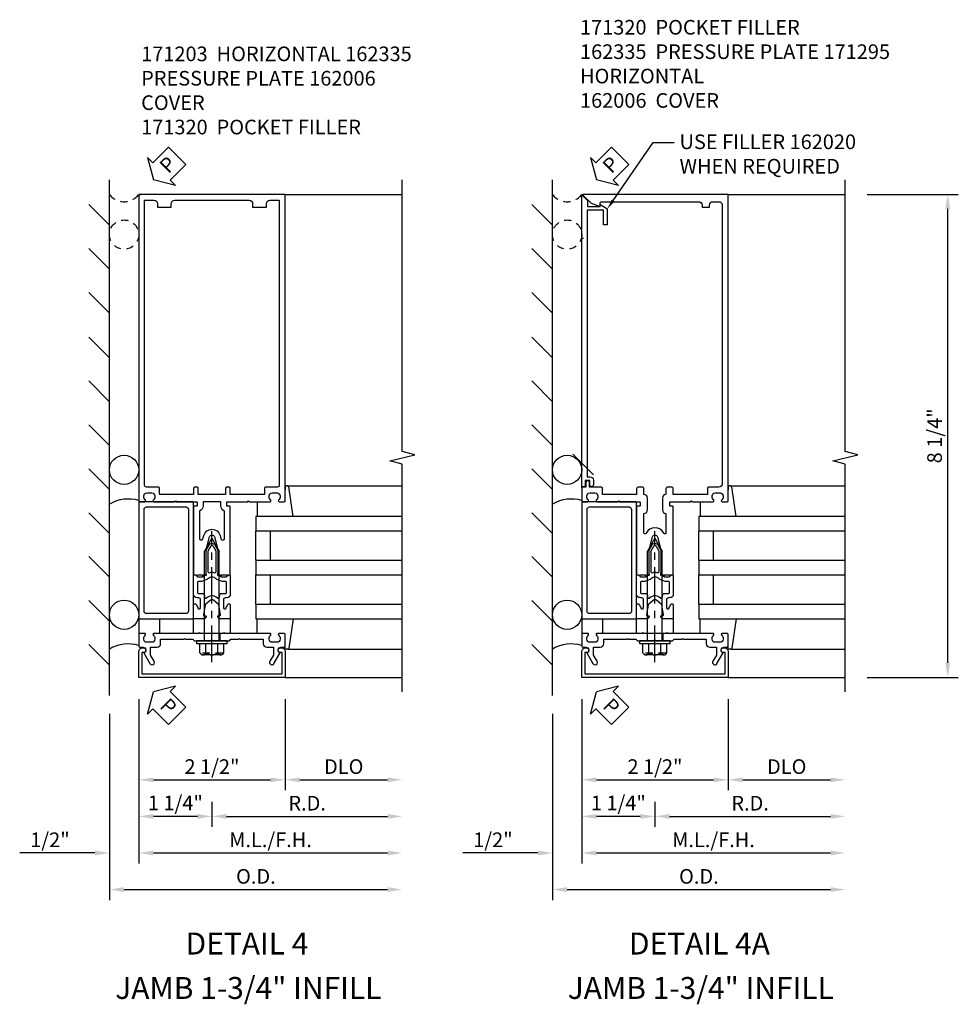
# Model space of a CAD drawing. Extents: x 0 to 136, y 0 to 88.
# Drawn here: x 72 to 88, y 22 to 39 of the extents above; entities that cross this region are included whole.
import ezdxf
from ezdxf import colors
from ezdxf.entities.mleader import LeaderData, LeaderLine
from ezdxf.enums import TextEntityAlignment as Align
from ezdxf.math import Vec2, Vec3

# ---------------------------------------------------------------- set-up
doc = ezdxf.new("R2010")
doc.units = 0
doc.header["$LTSCALE"] = 0.5
doc.header["$MEASUREMENT"] = 0
doc.linetypes.add('CENTER', pattern=[2, 1.25, -0.25, 0.25, -0.25])
doc.linetypes.add('HIDDEN', pattern=[0.375, 0.25, -0.125])
doc.layers.get('0').update_dxf_attribs({"color": 4, "linetype": 'CONTINUOUS'})
for name, color, linetype in [('CENTER', 1, 'CENTER'), ('DIME', 2, 'CONTINUOUS'), ('HIDDEN', 3, 'HIDDEN'), ('TEXT', 3, 'CONTINUOUS')]:
    doc.layers.add(name, color=color, linetype=linetype)
doc.styles.get("Standard").update_dxf_attribs({"font": 'arial.ttf'})
doc.dimstyles.new('EXT_ON-OFF', dxfattribs={"dimscale": 2, "dimtxt": 0.125, "dimasz": 0.125, "dimexe": 0.09, "dimexo": 0.1875, "dimgap": 0.05, "dimtad": 3, "dimdec": 5, "dimzin": 3, "dimdsep": 46, "dimlunit": 5, "dimtxsty": 'STANDARD', "dimcen": 0, "dimse2": 1, "dimadec": 0, "dimazin": 0, "dimtfac": 1, "dimtdec": 4, "dimtofl": 0, "dimtmove": 0, "dimatfit": 0, "dimfxl": 1, "dimfrac": 2, "dimtolj": 1, "dimtzin": 3, "dimarcsym": 0})
doc.dimstyles.new('EXT_ON-ON', dxfattribs={"dimscale": 2, "dimtxt": 0.125, "dimasz": 0.125, "dimexe": 0.09, "dimexo": 0.1875, "dimgap": 0.05, "dimtad": 3, "dimdec": 5, "dimzin": 3, "dimdsep": 46, "dimlunit": 5, "dimtxsty": 'STANDARD', "dimcen": 0, "dimadec": 0, "dimazin": 0, "dimtfac": 1, "dimtdec": 4, "dimtofl": 0, "dimtmove": 0, "dimatfit": 0, "dimfxl": 1, "dimfrac": 2, "dimtolj": 1, "dimtzin": 3, "dimarcsym": 0})

# ---------------------------------------------------------------- blocks, each defined once
blk = doc.blocks.new('*D162')
at = {"layer": 'DIME', "color": 0, "lineweight": -2, "transparency": 16777216}
for p, q in [((74.423, 27.675), (74.423, 24.87)), ((73.673, 25.05), (72.389, 25.05)), ((74.673, 25.05), (74.923, 25.05))]:
    blk.add_line(p, q, dxfattribs=at)
at = {"layer": 'DIME', "color": 0, "transparency": 16777216}
for points in [[(73.673, 25.091), (73.673, 25.008), (73.923, 25.05)], [(74.673, 25.091), (74.673, 25.008), (74.423, 25.05)]]:
    blk.add_solid(points, dxfattribs=at)
at = {"layer": 'DIME', "color": 0, "transparency": 16777216, "insert": (72.906, 25.275), "char_height": 0.25, "attachment_point": 5}
blk.add_mtext('\\A1;1/2"', dxfattribs=at)
blk = doc.blocks.new('*D163')
at = {"layer": 'DIME', "color": 0, "lineweight": -2, "transparency": 16777216}
for p, q in [((73.923, 27.425), (73.923, 24.245)), ((74.173, 24.425), (78.673, 24.425))]:
    blk.add_line(p, q, dxfattribs=at)
at = {"layer": 'DIME', "color": 0, "transparency": 16777216}
for points in [[(74.173, 24.466), (74.173, 24.383), (73.923, 24.425)], [(78.673, 24.466), (78.673, 24.383), (78.923, 24.425)]]:
    blk.add_solid(points, dxfattribs=at)
at = {"layer": 'DIME', "color": 0, "transparency": 16777216, "insert": (76.423, 24.65), "char_height": 0.25, "attachment_point": 5}
blk.add_mtext('\\A1;O.D.', dxfattribs=at)
blk = doc.blocks.new('*D164')
at = {"layer": 'DIME', "color": 0, "lineweight": -2, "transparency": 16777216}
for p, q in [((74.423, 27.675), (74.423, 24.87)), ((74.673, 25.05), (78.673, 25.05))]:
    blk.add_line(p, q, dxfattribs=at)
at = {"layer": 'DIME', "color": 0, "transparency": 16777216}
for points in [[(74.673, 25.091), (74.673, 25.008), (74.423, 25.05)], [(78.673, 25.091), (78.673, 25.008), (78.923, 25.05)]]:
    blk.add_solid(points, dxfattribs=at)
at = {"layer": 'DIME', "color": 0, "transparency": 16777216, "insert": (76.673, 25.275), "char_height": 0.25, "attachment_point": 5}
blk.add_mtext('\\A1;M.L./F.H.', dxfattribs=at)
blk = doc.blocks.new('*D165')
at = {"layer": 'DIME', "color": 0, "lineweight": -2, "transparency": 16777216}
for p, q in [((76.923, 27.675), (76.923, 26.12)), ((77.173, 26.3), (78.673, 26.3))]:
    blk.add_line(p, q, dxfattribs=at)
at = {"layer": 'DIME', "color": 0, "transparency": 16777216}
for points in [[(77.173, 26.341), (77.173, 26.258), (76.923, 26.3)], [(78.673, 26.341), (78.673, 26.258), (78.923, 26.3)]]:
    blk.add_solid(points, dxfattribs=at)
at = {"layer": 'DIME', "color": 0, "transparency": 16777216, "insert": (77.923, 26.525), "char_height": 0.25, "attachment_point": 5}
blk.add_mtext('\\A1;DLO', dxfattribs=at)
blk = doc.blocks.new('*D166')
at = {"layer": 'DIME', "color": 0, "lineweight": -2, "transparency": 16777216}
for p, q in [((74.423, 27.675), (74.423, 26.12)), ((74.673, 26.3), (76.673, 26.3))]:
    blk.add_line(p, q, dxfattribs=at)
at = {"layer": 'DIME', "color": 0, "transparency": 16777216}
for points in [[(74.673, 26.341), (74.673, 26.258), (74.423, 26.3)], [(76.673, 26.341), (76.673, 26.258), (76.923, 26.3)]]:
    blk.add_solid(points, dxfattribs=at)
at = {"layer": 'DIME', "color": 0, "transparency": 16777216, "insert": (75.673, 26.525), "char_height": 0.25, "attachment_point": 5}
blk.add_mtext('\\A1;2 1/2"', dxfattribs=at)
blk = doc.blocks.new('*D167')
at = {"layer": 'DIME', "color": 0, "lineweight": -2, "transparency": 16777216}
for p, q in [((75.673, 25.925), (75.673, 25.495)), ((75.923, 25.675), (78.673, 25.675))]:
    blk.add_line(p, q, dxfattribs=at)
at = {"layer": 'DIME', "color": 0, "transparency": 16777216}
for points in [[(75.923, 25.716), (75.923, 25.633), (75.673, 25.675)], [(78.673, 25.716), (78.673, 25.633), (78.923, 25.675)]]:
    blk.add_solid(points, dxfattribs=at)
at = {"layer": 'DIME', "color": 0, "transparency": 16777216, "insert": (77.298, 25.9), "char_height": 0.25, "attachment_point": 5}
blk.add_mtext('\\A1;R.D.', dxfattribs=at)
blk = doc.blocks.new('*D168')
at = {"layer": 'DIME', "color": 0, "lineweight": -2, "transparency": 16777216}
for p, q in [((75.673, 25.925), (75.673, 25.495)), ((75.423, 25.675), (74.673, 25.675))]:
    blk.add_line(p, q, dxfattribs=at)
at = {"layer": 'DIME', "color": 0, "transparency": 16777216}
for points in [[(74.673, 25.716), (74.673, 25.633), (74.423, 25.675)], [(75.423, 25.716), (75.423, 25.633), (75.673, 25.675)]]:
    blk.add_solid(points, dxfattribs=at)
at = {"layer": 'DIME', "color": 0, "transparency": 16777216, "insert": (75.048, 25.904), "char_height": 0.25, "attachment_point": 5}
blk.add_mtext('\\A1;1 1/4"', dxfattribs=at)
blk = doc.blocks.new('B162006')
blk.add_lwpolyline([(-1.2, -0.94), (1.2, -0.94), (1.2, -0.576), (1.17, -0.576, -1), (1.17, -0.496), (1.19, -0.496, -0.414214), (1.25, -0.556), (1.25, -1), (-1.25, -1), (-1.25, -0.556, -0.414214), (-1.19, -0.496), (-1.17, -0.496, -1), (-1.17, -0.576), (-1.2, -0.576)], format="xyb", close=True)
blk = doc.blocks.new('B162310-M')
for p, q in [((-0.313, -0.25), (-0.313, 0)), ((0.313, 0), (0.313, -0.25))]:
    blk.add_line(p, q)
blk = doc.blocks.new('B027850-M')
blk.add_line((-0.3, 0.15), (-0.3, 0.4))
blk.add_lwpolyline([(0.314, 0.4), (0.242, -0.103, -0.373552), (0.223, -0.12), (0.2, -0.12, -0.414214), (0.18, -0.1), (0.18, -0.056)], format="xyb")
blk = doc.blocks.new('B171300M')
for points in [[(0.747, 0.277), (0.721, 0.251, 0.198912), (0.715, 0.237), (0.715, 0.163, 0.198912), (0.721, 0.149), (0.741, 0.129, -0.198912), (0.744, 0.121), (0.744, 0.106, 0.453546), (0.757, 0.094, -0.007471), (0.804, 0.1), (1.174, 0.1), (1.261, 0.05, -0.57735), (1.261, -0.05), (1.174, -0.1), (0.804, -0.1, -0.007471), (0.757, -0.094, 0.453546), (0.744, -0.106), (0.744, -0.121, -0.198912), (0.741, -0.129), (0.721, -0.149, 0.198912), (0.715, -0.163), (0.715, -0.237, 0.198912), (0.721, -0.251), (0.747, -0.277, -0.198912), (0.75, -0.285), (0.75, -0.301, -0.414214), (0.738, -0.313), (0.42, -0.313, -0.414214), (0.357, -0.25), (0.357, -0.226, 0.414214), (0.326, -0.195), (0.19, -0.195, 0.414214), (0.17, -0.215), (0.17, -0.223, 0.414214), (0.19, -0.243), (0.193, -0.243, -0.131652), (0.203, -0.246), (0.247, -0.271, -0.267949), (0.257, -0.288), (0.257, -0.293, -0.414214), (0.237, -0.313), (0.012, -0.313, -0.414214), (0, -0.301), (0, -0.133, -0.267949), (0.01, -0.116), (0.038, -0.1, -0.57735), (0.05, -0.106), (0.05, -0.127, 0.466308), (0.073, -0.146), (0.232, -0.118, 0.176327), (0.243, -0.112), (0.316, -0.025, 0.36397), (0.316, 0.025), (0.243, 0.112, 0.176327), (0.232, 0.118), (0.073, 0.146, 0.466308), (0.05, 0.127), (0.05, 0.106, -0.57735), (0.038, 0.1), (0.01, 0.116, -0.267949), (0, 0.133), (0, 0.301, -0.414214), (0.012, 0.313), (0.237, 0.313, -0.414214), (0.257, 0.293), (0.257, 0.288, -0.267949), (0.247, 0.271), (0.203, 0.246, -0.131652), (0.193, 0.243), (0.19, 0.243, 0.414214), (0.17, 0.223), (0.17, 0.215, 0.414214), (0.19, 0.195), (0.326, 0.195, 0.414214), (0.357, 0.226), (0.357, 0.25, -0.414214), (0.42, 0.313), (0.738, 0.313, -0.414214), (0.75, 0.301), (0.75, 0.285, -0.198912)], [(0.388, 0.124, 0.414214), (0.428, 0.164), (0.428, 0.222, -0.414214), (0.448, 0.242), (0.624, 0.242, -0.414214), (0.644, 0.222), (0.644, 0.173, 0.109518), (0.652, 0.14), (0.679, 0.08, 0.092094), (0.696, 0.057, -0.424958), (0.696, -0.057, 0.092094), (0.679, -0.08), (0.652, -0.14, 0.109518), (0.644, -0.173), (0.644, -0.222, -0.414214), (0.624, -0.242), (0.448, -0.242, -0.414214), (0.428, -0.222), (0.428, -0.164, 0.414214), (0.388, -0.124), (0.367, -0.124, -0.63707), (0.352, -0.092), (0.37, -0.071, 0.36397), (0.37, 0.071), (0.352, 0.092, -0.63707), (0.367, 0.124)], [(1.243, -0.019), (1.163, -0.065), (0.806, -0.065, -0.001063), (0.799, -0.064, -0.506849), (0.783, -0.036, 0.103752), (0.791, 0, 0.103752), (0.783, 0.036, -0.506849), (0.799, 0.064, -0.001063), (0.806, 0.065), (1.163, 0.065), (1.243, 0.019, -0.57735)]]:
    blk.add_lwpolyline(points, format="xyb", close=True)
blk = doc.blocks.new('B128960')
for p, q in [((-0.205, 0.206), (-0.05, 0.206)), ((-0.05, -0.26), (-0.05, 0.26)), ((-0.05, 0.26), (0, 0.26)), ((0, -0.26), (0, 0.26)), ((-0.24, -0.153), (-0.24, 0.156)), ((-0.205, 0.105), (-0.05, 0.105)), ((0, 0.125), (1.533, 0.125)), ((1.75, 0), (1.533, 0.125)), ((1.75, 0), (1.533, -0.125)), ((-0.205, -0.101), (-0.05, -0.101)), ((0, -0.125), (1.533, -0.125)), ((-0.205, -0.203), (-0.05, -0.203)), ((-0.05, -0.26), (0, -0.26))]:
    blk.add_line(p, q)
for centre, radius, start, end in [((-0.186, 0.155), 0.0543, 110.9107, 249.0893), ((-0.071, 0.002), 0.169, 142.5556, 217.4444), ((-0.186, -0.152), 0.0543, 110.9107, 249.0893)]:
    blk.add_arc(centre, radius, start, end)
at = {"layer": 'CENTER'}
blk.add_line((-0.365, 0), (1.875, 0), dxfattribs=at)
at = {"layer": 'HIDDEN'}
for p, q in [((-0.228, 0.19), (-0.209, 0.19)), ((-0.209, -0.187), (-0.209, 0.19)), ((-0.228, -0.187), (-0.209, -0.187))]:
    blk.add_line(p, q, dxfattribs=at)
blk = doc.blocks.new('B162005')
blk.add_lwpolyline([(-0.469, -0.335), (-0.454, -0.35), (-0.325, -0.35), (-0.3, -0.375), (-0.015, -0.375), (0, -0.36), (0.015, -0.375), (0.3, -0.375), (0.325, -0.35), (0.454, -0.35), (0.469, -0.335), (0.484, -0.35), (0.876, -0.35), (0.876, -0.426, 0.414214), (0.936, -0.486), (1.05, -0.486), (1.05, -0.621), (0.989, -0.726, 1), (1.059, -0.766), (1.164, -0.583, -0.84909), (1.18, -0.486), (1.22, -0.486, 0.414214), (1.25, -0.456), (1.25, -0.27, 0.414214), (1.23, -0.25), (1.148, -0.25, 0.669376), (1.137, -0.276, -0.199773), (1.164, -0.339), (1.164, -0.35, -0.414214), (1.114, -0.4), (1.026, -0.4, -0.414214), (0.976, -0.35), (0.976, -0.339, -0.199773), (1.003, -0.276, 0.669376), (0.992, -0.25), (0.225, -0.25), (0.21, -0.235), (0.195, -0.25), (-0.195, -0.25), (-0.21, -0.235), (-0.225, -0.25), (-0.992, -0.25, 0.669376), (-1.003, -0.276, -0.199773), (-0.976, -0.339), (-0.976, -0.35, -0.414214), (-1.026, -0.4), (-1.114, -0.4, -0.414214), (-1.164, -0.35), (-1.164, -0.339, -0.199773), (-1.137, -0.276, 0.669376), (-1.148, -0.25), (-1.23, -0.25, 0.414214), (-1.25, -0.27), (-1.25, -0.456, 0.414214), (-1.22, -0.486), (-1.18, -0.486, -0.84909), (-1.164, -0.583), (-1.059, -0.766, 1), (-0.989, -0.726), (-1.05, -0.621), (-1.05, -0.486), (-0.936, -0.486, 0.414214), (-0.876, -0.426), (-0.876, -0.35), (-0.484, -0.35)], format="xyb", close=True)
blk = doc.blocks.new('B162335')
at = {"layer": 'HIDDEN'}
for p, q in [((-0.133, -0.25), (-0.133, -0.375)), ((0.133, -0.25), (0.133, -0.375))]:
    blk.add_line(p, q, dxfattribs=at)
blk.add_blockref('B162005', (0, 0))
blk = doc.blocks.new('B027857-M')
for p, q in [((-0.18, 0.4), (-0.18, 0.15)), ((0.18, 0.15), (0.18, 0.4))]:
    blk.add_line(p, q)
blk = doc.blocks.new('B171320')
for points in [[(1.98, 0.313, 0.414214), (2, 0.333), (2, 1.23, 0.414214), (1.98, 1.25), (0.02, 1.25, 0.414214), (0, 1.23), (0, 0.333, 0.414214), (0.02, 0.313)], [(0.09, 0.443), (0.09, 1.12, -0.414214), (0.13, 1.16), (1.87, 1.16, -0.414214), (1.91, 1.12), (1.91, 0.443, -0.414214), (1.87, 0.403), (0.13, 0.403, -0.414214)]]:
    blk.add_lwpolyline(points, format="xyb", close=True)
blk = doc.blocks.new('B162003')
for points in [[(-1.23, 1.25), (-1.148, 1.25, 0.669376), (-1.137, 1.276, -0.199773), (-1.164, 1.339), (-1.164, 1.35, -0.414214), (-1.114, 1.4), (-1.026, 1.4, -0.414214), (-0.976, 1.35), (-0.976, 1.339, -0.199773), (-1.003, 1.276, 0.669376), (-0.992, 1.25), (-0.64, 1.25), (-0.625, 1.265), (-0.61, 1.25), (-0.263, 1.25, -0.414214), (-0.253, 1.24), (-0.253, 1.184, -0.414214), (-0.263, 1.174), (-0.303, 1.174, 0.414214), (-0.313, 1.164), (-0.313, 0), (-0.273, 0), (-0.258, -0.015), (-0.243, 0), (-0.17, 0), (-0.155, -0.015), (-0.14, 0), (-0.1, 0), (-0.1, 0.43), (-0.042, 0.648, -0.767327), (0.042, 0.648), (0.1, 0.43), (0.1, 0), (0.14, 0), (0.155, -0.015), (0.17, 0), (0.243, 0), (0.258, -0.015), (0.273, 0), (0.313, 0), (0.313, 1.164, 0.414214), (0.303, 1.174), (0.263, 1.174, -0.414214), (0.253, 1.184), (0.253, 1.24, -0.414214), (0.263, 1.25), (0.61, 1.25), (0.625, 1.265), (0.64, 1.25), (0.992, 1.25, 0.669376), (1.003, 1.276, -0.199773), (0.976, 1.339), (0.976, 1.35, -0.414214), (1.026, 1.4), (1.114, 1.4, -0.414214), (1.164, 1.35), (1.164, 1.339, -0.199773), (1.137, 1.276, 0.669376), (1.148, 1.25), (1.23, 1.25, 0.414214), (1.25, 1.27), (1.25, 6.5), (-1.25, 6.5), (-1.25, 1.27, 0.414214)], [(0.695, 6.28), (0.93, 6.28), (0.93, 6.34, -0.414214), (0.99, 6.4), (1.15, 6.4), (1.15, 1.53, -0.414214), (1.12, 1.5), (0.915, 1.5, 0.414214), (0.895, 1.48), (0.895, 1.375), (0.313, 1.375), (0.313, 1.48, 0.414214), (0.293, 1.5), (0.253, 1.5, 0.414214), (0.233, 1.48), (0.233, 1.375), (-0.233, 1.375), (-0.233, 1.48, 0.414214), (-0.253, 1.5), (-0.293, 1.5, 0.414214), (-0.313, 1.48), (-0.313, 1.375), (-0.895, 1.375), (-0.895, 1.48, 0.414214), (-0.915, 1.5), (-1.12, 1.5, -0.414214), (-1.15, 1.53), (-1.15, 6.4), (-0.99, 6.4, -0.414214), (-0.93, 6.34), (-0.93, 6.28), (-0.695, 6.28), (-0.695, 6.34, -0.414214), (-0.635, 6.4), (0.635, 6.4, -0.414214), (0.695, 6.34)], [(-0.213, 1.086), (-0.213, 0.623, 0.876976), (-0.154, 0.615), (-0.138, 0.674, -0.767327), (0.138, 0.674), (0.154, 0.615, 0.876976), (0.213, 0.623), (0.213, 1.086, -0.281861), (0.153, 1.184), (0.153, 1.25), (-0.153, 1.25), (-0.153, 1.184, -0.281861)]]:
    blk.add_lwpolyline(points, format="xyb", close=True)
blk = doc.blocks.new('*D169')
at = {"layer": 'DIME', "color": 0, "lineweight": -2, "transparency": 16777216}
for p, q in [((86.863, 36.3), (88.418, 36.3)), ((88.238, 28.3), (88.238, 36.05)), ((86.863, 28.05), (88.418, 28.05))]:
    blk.add_line(p, q, dxfattribs=at)
at = {"layer": 'DIME', "color": 0, "transparency": 16777216}
for points in [[(88.196, 36.05), (88.28, 36.05), (88.238, 36.3)], [(88.196, 28.3), (88.28, 28.3), (88.238, 28.05)]]:
    blk.add_solid(points, dxfattribs=at)
at = {"layer": 'DIME', "color": 0, "transparency": 16777216, "insert": (88.013, 32.175), "char_height": 0.25, "attachment_point": 5, "rotation": 90}
blk.add_mtext('\\A1;8 1/4"', dxfattribs=at)
blk = doc.blocks.new('*D170')
at = {"layer": 'DIME', "color": 0, "lineweight": -2, "transparency": 16777216}
for p, q in [((81.988, 27.675), (81.988, 24.87)), ((81.238, 25.05), (79.955, 25.05)), ((82.238, 25.05), (82.488, 25.05))]:
    blk.add_line(p, q, dxfattribs=at)
at = {"layer": 'DIME', "color": 0, "transparency": 16777216}
for points in [[(81.238, 25.091), (81.238, 25.008), (81.488, 25.05)], [(82.238, 25.091), (82.238, 25.008), (81.988, 25.05)]]:
    blk.add_solid(points, dxfattribs=at)
at = {"layer": 'DIME', "color": 0, "transparency": 16777216, "insert": (80.471, 25.275), "char_height": 0.25, "attachment_point": 5}
blk.add_mtext('\\A1;1/2"', dxfattribs=at)
blk = doc.blocks.new('*D171')
at = {"layer": 'DIME', "color": 0, "lineweight": -2, "transparency": 16777216}
for p, q in [((81.488, 27.425), (81.488, 24.245)), ((81.738, 24.425), (86.238, 24.425))]:
    blk.add_line(p, q, dxfattribs=at)
at = {"layer": 'DIME', "color": 0, "transparency": 16777216}
for points in [[(81.738, 24.466), (81.738, 24.383), (81.488, 24.425)], [(86.238, 24.466), (86.238, 24.383), (86.488, 24.425)]]:
    blk.add_solid(points, dxfattribs=at)
at = {"layer": 'DIME', "color": 0, "transparency": 16777216, "insert": (83.988, 24.65), "char_height": 0.25, "attachment_point": 5}
blk.add_mtext('\\A1;O.D.', dxfattribs=at)
blk = doc.blocks.new('*D172')
at = {"layer": 'DIME', "color": 0, "lineweight": -2, "transparency": 16777216}
for p, q in [((81.988, 27.675), (81.988, 24.87)), ((82.238, 25.05), (86.238, 25.05))]:
    blk.add_line(p, q, dxfattribs=at)
at = {"layer": 'DIME', "color": 0, "transparency": 16777216}
for points in [[(82.238, 25.091), (82.238, 25.008), (81.988, 25.05)], [(86.238, 25.091), (86.238, 25.008), (86.488, 25.05)]]:
    blk.add_solid(points, dxfattribs=at)
at = {"layer": 'DIME', "color": 0, "transparency": 16777216, "insert": (84.238, 25.275), "char_height": 0.25, "attachment_point": 5}
blk.add_mtext('\\A1;M.L./F.H.', dxfattribs=at)
blk = doc.blocks.new('*D173')
at = {"layer": 'DIME', "color": 0, "lineweight": -2, "transparency": 16777216}
for p, q in [((84.488, 27.675), (84.488, 26.12)), ((84.738, 26.3), (86.238, 26.3))]:
    blk.add_line(p, q, dxfattribs=at)
at = {"layer": 'DIME', "color": 0, "transparency": 16777216}
for points in [[(84.738, 26.341), (84.738, 26.258), (84.488, 26.3)], [(86.238, 26.341), (86.238, 26.258), (86.488, 26.3)]]:
    blk.add_solid(points, dxfattribs=at)
at = {"layer": 'DIME', "color": 0, "transparency": 16777216, "insert": (85.488, 26.525), "char_height": 0.25, "attachment_point": 5}
blk.add_mtext('\\A1;DLO', dxfattribs=at)
blk = doc.blocks.new('*D174')
at = {"layer": 'DIME', "color": 0, "lineweight": -2, "transparency": 16777216}
for p, q in [((81.988, 27.675), (81.988, 26.12)), ((82.238, 26.3), (84.238, 26.3))]:
    blk.add_line(p, q, dxfattribs=at)
at = {"layer": 'DIME', "color": 0, "transparency": 16777216}
for points in [[(82.238, 26.341), (82.238, 26.258), (81.988, 26.3)], [(84.238, 26.341), (84.238, 26.258), (84.488, 26.3)]]:
    blk.add_solid(points, dxfattribs=at)
at = {"layer": 'DIME', "color": 0, "transparency": 16777216, "insert": (83.238, 26.525), "char_height": 0.25, "attachment_point": 5}
blk.add_mtext('\\A1;2 1/2"', dxfattribs=at)
blk = doc.blocks.new('B162095')
blk.add_lwpolyline([(-1.226, 6.483), (-1.092, 6.349), (-0.938, 6.293), (-0.938, 6.345, -0.414214), (-0.908, 6.375), (0.745, 6.375, -0.414214), (0.805, 6.315), (0.805, 6.28), (0.93, 6.28), (0.93, 6.315, -0.414214), (0.99, 6.375), (1.09, 6.375, -0.414214), (1.15, 6.315), (1.15, 1.56, -0.414214), (1.09, 1.5), (0.915, 1.5, 0.414214), (0.895, 1.48), (0.895, 1.375), (0.313, 1.375), (0.313, 1.47, 0.414214), (0.283, 1.5), (0.218, 1.5, 0.414214), (0.188, 1.47), (0.188, 1.375, 0.414214), (0.128, 1.315), (0.128, 1.109, 0.414214), (0.188, 1.049), (0.188, 0.721, -0.790683), (0.15, 0.712, 0.616785), (-0.15, 0.712, -0.790683), (-0.188, 0.721), (-0.188, 1.049, 0.414214), (-0.128, 1.109), (-0.128, 1.315, 0.414214), (-0.188, 1.375), (-0.188, 1.47, 0.414214), (-0.218, 1.5), (-0.283, 1.5, 0.414214), (-0.313, 1.47), (-0.313, 1.375), (-0.895, 1.375), (-0.895, 1.48, 0.414214), (-0.915, 1.5), (-1.12, 1.5), (-1.12, 1.581, 1), (-1.18, 1.581), (-1.18, 1.5), (-1.23, 1.5, 0.414214), (-1.25, 1.48), (-1.25, 1.27, 0.414214), (-1.23, 1.25), (-1.148, 1.25, 0.669376), (-1.137, 1.276, -0.199773), (-1.164, 1.339), (-1.164, 1.35, -0.414214), (-1.114, 1.4), (-1.026, 1.4, -0.414214), (-0.976, 1.35), (-0.976, 1.339, -0.199773), (-1.003, 1.276, 0.669376), (-0.992, 1.25), (-0.64, 1.25), (-0.625, 1.265), (-0.61, 1.25), (-0.263, 1.25, -0.414214), (-0.253, 1.24), (-0.253, 1.184, -0.414214), (-0.263, 1.174), (-0.303, 1.174, 0.414214), (-0.313, 1.164), (-0.313, 0), (-0.273, 0), (-0.258, -0.015), (-0.243, 0), (-0.17, 0), (-0.155, -0.015), (-0.14, 0), (-0.1, 0), (-0.1, 0.43), (-0.042, 0.648, -0.767327), (0.042, 0.648), (0.1, 0.43), (0.1, 0), (0.14, 0), (0.155, -0.015), (0.17, 0), (0.243, 0), (0.258, -0.015), (0.273, 0), (0.313, 0), (0.313, 1.164, 0.414214), (0.303, 1.174), (0.263, 1.174, -0.414214), (0.253, 1.184), (0.253, 1.24, -0.414214), (0.263, 1.25), (0.61, 1.25), (0.625, 1.265), (0.64, 1.25), (0.992, 1.25, 0.669376), (1.003, 1.276, -0.199773), (0.976, 1.339), (0.976, 1.35, -0.414214), (1.026, 1.4), (1.114, 1.4, -0.414214), (1.164, 1.35), (1.164, 1.339, -0.199773), (1.137, 1.276, 0.669376), (1.148, 1.25), (1.23, 1.25, 0.414214), (1.25, 1.27), (1.25, 6.5), (-1.219, 6.5, 0.668179)], format="xyb", close=True)
blk = doc.blocks.new('*D175')
at = {"layer": 'DIME', "color": 0, "lineweight": -2, "transparency": 16777216}
for p, q in [((83.238, 25.925), (83.238, 25.495)), ((83.488, 25.675), (86.238, 25.675))]:
    blk.add_line(p, q, dxfattribs=at)
at = {"layer": 'DIME', "color": 0, "transparency": 16777216}
for points in [[(83.488, 25.716), (83.488, 25.633), (83.238, 25.675)], [(86.238, 25.716), (86.238, 25.633), (86.488, 25.675)]]:
    blk.add_solid(points, dxfattribs=at)
at = {"layer": 'DIME', "color": 0, "transparency": 16777216, "insert": (84.863, 25.9), "char_height": 0.25, "attachment_point": 5}
blk.add_mtext('\\A1;R.D.', dxfattribs=at)
blk = doc.blocks.new('*D176')
at = {"layer": 'DIME', "color": 0, "lineweight": -2, "transparency": 16777216}
for p, q in [((83.238, 25.925), (83.238, 25.495)), ((82.988, 25.675), (82.238, 25.675))]:
    blk.add_line(p, q, dxfattribs=at)
at = {"layer": 'DIME', "color": 0, "transparency": 16777216}
for points in [[(82.238, 25.716), (82.238, 25.633), (81.988, 25.675)], [(82.988, 25.716), (82.988, 25.633), (83.238, 25.675)]]:
    blk.add_solid(points, dxfattribs=at)
at = {"layer": 'DIME', "color": 0, "transparency": 16777216, "insert": (82.613, 25.904), "char_height": 0.25, "attachment_point": 5}
blk.add_mtext('\\A1;1 1/4"', dxfattribs=at)
blk = doc.blocks.new('B162020')
blk.add_lwpolyline([(-1.15, 6.293), (-0.938, 6.293), (-0.938, 6.325), (-0.823, 6.259, -0.267949), (-0.816, 6.246), (-0.816, 5.981), (-0.878, 5.981), (-0.878, 6.231), (-1.16, 6.231), (-1.16, 1.676), (-1.11, 1.676, -0.414214), (-1.05, 1.616), (-1.05, 1.536, -1), (-1.11, 1.536), (-1.11, 1.611), (-1.19, 1.611), (-1.19, 1.526, -0.414214), (-1.21, 1.506), (-1.25, 1.506), (-1.25, 6.469, -0.668179), (-1.233, 6.476), (-1.15, 6.393)], format="xyb", close=True)
blk = doc.blocks.new('PSEAL2')
at = {"layer": 'TEXT', "color": 7}
for p, q in [((0.196, 0.338), (0, 0)), ((0.196, 0.21), (0.196, 0.338)), ((0.575, 0.21), (0.196, 0.21)), ((0.575, 0.21), (0.575, -0.21)), ((0.196, -0.338), (0, 0)), ((0.196, -0.21), (0.196, -0.338)), ((0.575, -0.21), (0.196, -0.21))]:
    blk.add_line(p, q, dxfattribs=at)
at = {"layer": 'TEXT', "color": 3}
blk.add_text('P', height=0.25, dxfattribs=at).set_placement((0.247, -0.116))

msp = doc.modelspace()

# ---------------------------------------------------------------- linework, layer by layer
for p, q in [((73.922628, 27.737537), (73.922628, 36.549635)), ((81.488105, 27.737537), (81.488105, 36.549635)), ((74.422628, 36.299635), (74.453699, 36.299635)), ((76.922628, 36.299635), (78.922628, 36.299635)), ((81.988105, 31.279635), (81.988105, 36.299635)), ((81.988105, 36.299635), (82.019176, 36.299635)), ((84.488105, 36.299635), (86.488105, 36.299635)), ((73.922628, 35.771814), (73.569074, 36.125368)), ((81.488105, 35.771814), (81.134551, 36.125368)), ((81.988105, 35.549635), (82.019176, 35.549635)), ((81.988105, 35.549635), (82.019176, 35.549635)), ((73.922628, 35.021814), (73.569074, 35.375368)), ((81.488105, 35.021814), (81.134551, 35.375368)), ((73.922628, 34.271814), (73.569074, 34.625368)), ((81.488105, 34.271814), (81.134551, 34.625368)), ((73.922628, 33.508643), (73.569074, 33.862197)), ((81.488105, 33.508643), (81.134551, 33.862197)), ((73.922628, 32.758643), (73.569074, 33.112197)), ((81.488105, 32.758643), (81.134551, 33.112197)), ((73.922628, 32.008643), (73.569074, 32.362197)), ((81.488105, 32.008643), (81.134551, 32.362197)), ((82.187559, 31.510445), (81.834005, 31.863998)), ((73.922628, 31.258643), (73.569074, 31.612197)), ((81.488105, 31.258643), (81.134551, 31.612197)), ((76.953945, 31.319635), (78.922628, 31.319635)), ((84.519422, 31.319635), (86.488105, 31.319635)), ((73.922628, 30.508643), (73.569074, 30.862197)), ((78.922628, 30.79956), (76.422628, 30.79956)), ((76.422628, 30.79956), (76.422628, 30.54956)), ((81.488105, 30.508643), (81.134551, 30.862197)), ((86.488105, 30.79956), (83.988105, 30.79956)), ((83.988105, 30.79956), (83.988105, 30.54956)), ((78.922628, 30.54956), (76.422628, 30.54956)), ((76.422628, 30.04956), (76.422628, 30.54956)), ((76.672628, 30.04956), (76.672628, 30.54956)), ((86.488105, 30.54956), (83.988105, 30.54956)), ((83.988105, 30.04956), (83.988105, 30.54956)), ((84.238105, 30.04956), (84.238105, 30.54956)), ((73.922628, 29.758643), (73.569074, 30.112197)), ((81.488105, 29.758643), (81.134551, 30.112197)), ((76.422628, 30.04956), (78.922628, 30.04956)), ((76.422628, 30.04956), (76.422628, 29.79956)), ((83.988105, 30.04956), (86.488105, 30.04956)), ((83.988105, 30.04956), (83.988105, 29.79956)), ((76.422628, 29.79956), (78.922628, 29.79956)), ((76.422628, 29.29956), (76.422628, 29.79956)), ((76.672628, 29.29956), (76.672628, 29.79956)), ((83.988105, 29.79956), (86.488105, 29.79956)), ((83.988105, 29.29956), (83.988105, 29.79956)), ((84.238105, 29.29956), (84.238105, 29.79956)), ((73.922628, 29.008643), (73.569074, 29.362197)), ((76.422628, 29.29956), (78.922628, 29.29956)), ((76.422628, 29.29956), (78.922628, 29.29956)), ((76.422628, 29.29956), (76.422628, 29.04956)), ((81.488105, 29.008643), (81.134551, 29.362197)), ((83.988105, 29.29956), (86.488105, 29.29956)), ((83.988105, 29.29956), (86.488105, 29.29956)), ((83.988105, 29.29956), (83.988105, 29.04956)), ((76.422628, 29.04956), (78.922628, 29.04956)), ((83.988105, 29.04956), (86.488105, 29.04956)), ((73.922628, 28.258643), (73.569074, 28.612197)), ((81.488105, 28.258643), (81.134551, 28.612197)), ((76.965263, 28.529635), (78.922628, 28.529635)), ((84.53074, 28.529635), (86.488105, 28.529635)), ((76.922628, 28.049635), (78.922628, 28.049635)), ((84.488105, 28.049635), (86.488105, 28.049635))]:
    msp.add_line(p, q)
for points in [[(78.922628, 27.799635), (78.922628, 31.693754), (78.710376, 31.746675), (79.1352, 31.852595), (78.922948, 31.905516), (78.922628, 36.549635)], [(86.488105, 27.799635), (86.488105, 31.693754), (86.275853, 31.746675), (86.700677, 31.852595), (86.488425, 31.905516), (86.488105, 36.549635)]]:
    msp.add_lwpolyline(points)
for centre in [(74.172628, 31.594432), (81.738105, 31.594432), (74.172628, 29.118432), (81.738105, 29.118432)]:
    msp.add_circle(centre, 0.25)
for centre in [(74.243135, 30.461986), (81.808612, 30.461986), (74.243135, 27.985986), (81.808612, 27.985986)]:
    msp.add_arc(centre, 0.633604, 73.5434723, 120.3876647)
at = {"layer": 'HIDDEN'}
for centre in [(74.172628, 35.612135), (81.738105, 35.612135)]:
    msp.add_circle(centre, 0.25, dxfattribs=at)
for centre in [(74.172628, 36.487135), (81.738105, 36.487135)]:
    msp.add_arc(centre, 0.3125, 216.8698976, 323.1301024, dxfattribs=at)

# ---------------------------------------------------------------- block references
for name, p, rotation in [('PSEAL2', (74.672628, 36.549635), 45.00000000000002), ('PSEAL2', (82.238105, 36.549635), 45.00000000000002), ('B171320', (75.672628, 29.049635), 90), ('B171320', (83.238105, 29.049635), 90), ('B128960', (75.672628, 28.674635), 90), ('B128960', (83.238105, 28.674635), 90), ('B171300M', (75.672628, 29.049635), 90), ('B171300M', (83.238105, 29.049635), 90), ('PSEAL2', (74.672628, 27.799635), 315), ('PSEAL2', (82.238105, 27.799635), 315)]:
    msp.add_blockref(name, p, dxfattribs=dict(rotation=rotation))
for name, p in [('B162003', (75.672628, 29.799635)), ('B162095', (83.238105, 29.799635)), ('B162020', (83.238105, 29.799635)), ('B027857-M', (74.602628, 28.649635)), ('B162310-M', (75.672628, 29.049635)), ('B027850-M', (76.742628, 28.649635)), ('B027857-M', (82.168105, 28.649635)), ('B162310-M', (83.238105, 29.049635)), ('B027850-M', (84.308105, 28.649635)), ('B162335', (75.672628, 29.049635)), ('B162335', (83.238105, 29.049635)), ('B162006', (75.672628, 29.049635)), ('B162006', (83.238105, 29.049635))]:
    msp.add_blockref(name, p)
at = {"color": 6, "xscale": -1, "rotation": 180}
for p in [(76.742628, 31.199635), (84.308105, 31.199635)]:
    msp.add_blockref('B027850-M', p, dxfattribs=at)

# ---------------------------------------------------------------- texts
at = {"layer": 'TEXT', "linetype": 'Continuous'}
for s, p in [('DETAIL 4', (76.270469, 23.315338)), ('DETAIL 4A', (83.997505, 23.315338)), ('JAMB 1-3/4" INFILL', (76.293154, 22.556396)), ('JAMB 1-3/4" INFILL', (84.020191, 22.556396))]:
    msp.add_text(s, height=0.375, dxfattribs=at).set_placement(p, align=Align.CENTER)
at = {"layer": 'TEXT', "char_height": 0.25, "attachment_point": 1}
for s, insert, width in [('171320  POCKET FILLER \\P162335  PRESSURE PLATE 171295  HORIZONTAL \\P162006  COVER', (81.95807, 39.279159), 5.55080255), ('171203  HORIZONTAL 162335  PRESSURE PLATE 162006  COVER \\P171320  POCKET FILLER', (74.463531, 38.824806), 4.74373125), ('USE FILLER 162020 WHEN REQUIRED', (83.657415, 37.32266), 3.26159618)]:
    msp.add_mtext(s, dxfattribs=dict(at, insert=insert, width=width))

# ---------------------------------------------------------------- dimensions: what is measured, and where the dimension line sits
at = {"layer": 'DIME'}
for base, p1, p2, angle, dimstyle, picture, middle in [((88.238105, 36.299635), (86.488105, 28.049635), (86.488105, 36.299635), 90, 'EXT_ON-ON', '*D169', (88.013105, 32.174635)), ((73.922628, 25.049635), (74.422628, 28.049635), (73.922628, 27.799635), 180, 'EXT_ON-OFF', '*D162', (72.905961, 25.274635)), ((76.922628, 26.299635), (74.422628, 28.049635), (76.922628, 28.049635), 180, 'EXT_ON-OFF', '*D166', (75.672628, 26.524635)), ((81.488105, 25.049635), (81.988105, 28.049635), (81.488105, 27.799635), 180, 'EXT_ON-OFF', '*D170', (80.471438, 25.274635)), ((84.488105, 26.299635), (81.988105, 28.049635), (84.488105, 28.049635), 180, 'EXT_ON-OFF', '*D174', (83.238105, 26.524635))]:
    dim = msp.add_linear_dim(base=base, p1=p1, p2=p2, angle=angle, dimstyle=dimstyle, override={"dimpost": '"'}, dxfattribs=at)
    dim.commit()
    dim.dimension.update_dxf_attribs({"geometry": picture, "text_midpoint": middle})
for base, p1, p2, text, picture, middle in [((78.922628, 25.049635), (74.422628, 28.049635), (78.922628, 27.799635), 'M.L./F.H.', '*D164', (76.672628, 25.274635)), ((78.922628, 26.299635), (76.922628, 28.049635), (78.922628, 26.299635), 'DLO', '*D165', (77.922628, 26.524635)), ((86.488105, 25.049635), (81.988105, 28.049635), (86.488105, 27.799635), 'M.L./F.H.', '*D172', (84.238105, 25.274635)), ((86.488105, 26.299635), (84.488105, 28.049635), (86.488105, 26.299635), 'DLO', '*D173', (85.488105, 26.524635)), ((78.922628, 24.424635), (73.922628, 27.799635), (78.922628, 27.799635), 'O.D.', '*D163', (76.422628, 24.649635)), ((78.922628, 25.674635), (75.672628, 26.299635), (78.922628, 27.799635), 'R.D.', '*D167', (77.297628, 25.899635)), ((86.488105, 24.424635), (81.488105, 27.799635), (86.488105, 27.799635), 'O.D.', '*D171', (83.988105, 24.649635)), ((86.488105, 25.674635), (83.238105, 26.299635), (86.488105, 27.799635), 'R.D.', '*D175', (84.863105, 25.899635))]:
    dim = msp.add_linear_dim(base=base, p1=p1, p2=p2, angle=180, text=text, dimstyle='EXT_ON-OFF', override={"dimpost": '"'}, dxfattribs=at)
    dim.commit()
    dim.dimension.update_dxf_attribs({"geometry": picture, "text_midpoint": middle})
for base, p1, p2, picture, middle in [((74.422628, 25.674635), (75.672628, 26.299635), (74.422628, 28.049635), '*D168', (75.047628, 25.674635)), ((81.988105, 25.674635), (83.238105, 26.299635), (81.988105, 28.049635), '*D176', (82.613105, 25.674635))]:
    dim = msp.add_linear_dim(base=base, p1=p1, p2=p2, angle=180, dimstyle='EXT_ON-OFF', override={"dimpost": '"'}, dxfattribs=at)
    dim.commit()
    dim.dimension.update_dxf_attribs({"geometry": picture, "text_midpoint": middle, "dimtype": 160})

# ---------------------------------------------------------------- leaders
at = {"layer": 'TEXT'}
ml = msp.add_multileader_mtext('Standard', dxfattribs=at)
ml.set_content('', color=256, style='STANDARD')
ml.set_leader_properties()
ml.build(insert=Vec2(0, 0))
ml.multileader.update_dxf_attribs({"text_right_attachment_type": 6, "dogleg_length": 0.36, "arrow_head_size": 0.18})
ctx = ml.context
ctx.base_point, ctx.char_height, ctx.arrow_head_size, ctx.landing_gap_size, ctx.plane_origin = Vec3(83.567819, 37.184156), 0.18, 0.18, 0.09, Vec3(82.421929, 36.047861)
ctx.right_attachment = 6
notes = []
notes.append((ctx, [(0, (1, 1, 0), (83.207819, 37.184156), (1, 0), 0.36, [(0, [(82.421929, 36.047861)], 0, [])])]))
ctx.mtext.insert, ctx.mtext.flow_direction = Vec3(83.657819, 37.274156), 5
for ctx, leaders in notes:
    for number, flags, end, landing, length, lines in leaders:
        leader = LeaderData()
        leader.index, (leader.has_last_leader_line, leader.has_dogleg_vector, leader.attachment_direction) = number, flags
        leader.last_leader_point, leader.dogleg_vector, leader.dogleg_length = Vec3(end), Vec3(landing), length
        for number, points, colour, breaks in lines:
            line = LeaderLine()
            line.index, line.vertices, line.color, line.breaks = number, Vec3.list(points), colors.encode_raw_color(colour), breaks
            leader.lines.append(line)
        ctx.leaders.append(leader)

doc.saveas('drawing.dxf')
